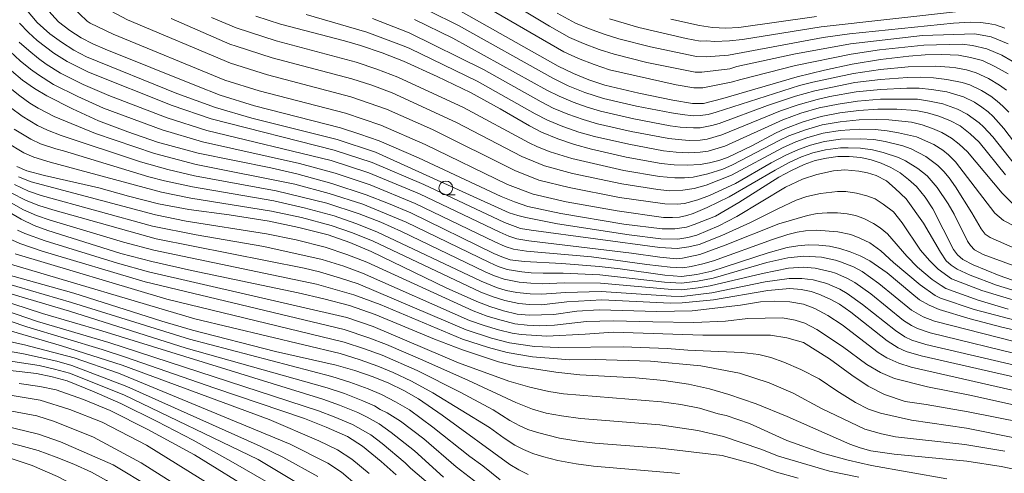
# Model space of a CAD drawing. Units: millimetres. Extents: x -72000 to -70000, y 18631 to 19500.
# Drawn here: x -71758 to -71580, y 19149 to 19231 of the extents above; entities that cross this region are included whole.
import ezdxf

# ---------------------------------------------------------------- set-up
doc = ezdxf.new("R2010")
doc.units = ezdxf.units.MM
for name, color, linetype, lineweight in [('633100_広葉樹林', 7, 'Continuous', 9), ('710100_等高線（計曲線）', 7, 'Continuous', 20), ('710200_等高線（主曲線）', 7, 'Continuous', 9)]:
    doc.layers.add(name, color=color, linetype=linetype, lineweight=lineweight)

msp = doc.modelspace()

# ---------------------------------------------------------------- linework, layer by layer
at = {"layer": '633100_広葉樹林'}
msp.add_line((-71680.99, 19199.606), (-71679.323, 19199.606), dxfattribs=at)
msp.add_ellipse((-71680.99, 19200.856), major_axis=(0.03, -1.25), ratio=0.9999962, dxfattribs=at)
at = {"layer": '710100_等高線（計曲線）', "flags": 128}
for points in [[(-71750.927, 19230.807), (-71755.003, 19235.376), (-71757.411, 19238.456), (-71760.225, 19242.75)], [(-71715.264, 19231.878), (-71710.819, 19230.42), (-71699.289, 19227.376), (-71696.407, 19226.547), (-71692.496, 19225.228), (-71688.644, 19223.743), (-71682.553, 19220.982), (-71676.536, 19218.06), (-71671.191, 19215.119), (-71665.91, 19212.061), (-71663.709, 19210.919), (-71660.774, 19209.714), (-71657.769, 19208.696), (-71654.706, 19207.868), (-71648.455, 19206.435), (-71642.144, 19205.288), (-71639.806, 19205.047), (-71637.457, 19204.978), (-71635.109, 19205.08), (-71633.415, 19205.358), (-71631.75, 19205.781), (-71630.129, 19206.348), (-71625.769, 19208.478), (-71621.468, 19210.725), (-71619.676, 19211.559), (-71616.494, 19212.761), (-71613.231, 19213.726), (-71609.855, 19214.39), (-71606.445, 19214.835), (-71603.011, 19215.061), (-71599.572, 19215.065), (-71596.138, 19214.848), (-71594.053, 19214.429), (-71592.016, 19213.818), (-71590.044, 19213.022), (-71588.154, 19212.047), (-71586.381, 19210.646), (-71584.732, 19209.104), (-71579.974, 19203.237)], [(-71579.492, 19221.416), (-71581.772, 19222.715), (-71584.149, 19223.83), (-71586.288, 19224.421), (-71588.473, 19224.805), (-71591.466, 19224.906), (-71594.459, 19224.854), (-71597.447, 19224.647), (-71602.556, 19224.016), (-71607.64, 19223.204), (-71612.638, 19222.11), (-71617.606, 19220.89), (-71630.983, 19216.981), (-71634.461, 19216.108), (-71636.468, 19216.109), (-71640.021, 19216.686), (-71646.167, 19217.932), (-71652.271, 19219.372), (-71655.157, 19220.356), (-71657.975, 19221.52), (-71660.716, 19222.857), (-71678.775, 19232.972)], [(-71614.068, 19231.765), (-71628.088, 19229.834), (-71630.475, 19229.711), (-71632.862, 19229.827), (-71635.226, 19230.182), (-71640.376, 19231.308)], [(-71576.32, 19183.367), (-71581.147, 19185.06), (-71585.81, 19186.955), (-71587.706, 19187.955), (-71588.618, 19188.78), (-71589.379, 19189.747), (-71593.078, 19197.075), (-71594.455, 19199.173), (-71596.053, 19201.108), (-71597.465, 19202.409), (-71599.006, 19203.555), (-71600.661, 19204.531), (-71602.407, 19205.327), (-71604.229, 19205.934), (-71606.104, 19206.347), (-71608.172, 19206.536), (-71610.248, 19206.504), (-71612.309, 19206.252), (-71614.331, 19205.781), (-71616.292, 19205.099), (-71618.627, 19204.006), (-71620.902, 19202.792), (-71628.096, 19198.238), (-71632.305, 19195.779), (-71636.152, 19194.247), (-71637.579, 19193.79), (-71639.658, 19193.484), (-71641.934, 19193.463), (-71648.867, 19194.339), (-71660.258, 19196.216), (-71666.206, 19197.512), (-71668.624, 19198.341), (-71670.999, 19199.307), (-71685.912, 19206.307), (-71693.016, 19209.347), (-71696.504, 19210.585), (-71700.029, 19211.712), (-71715.549, 19215.662), (-71721.741, 19217.604), (-71726.016, 19219.252), (-71742.48, 19225.886), (-71744.677, 19226.848), (-71746.8, 19227.947), (-71748.851, 19229.26), (-71750.927, 19230.807)], [(-71574.892, 19174.393), (-71580.635, 19175.714), (-71586.334, 19177.217), (-71591.983, 19178.899), (-71593.789, 19179.679), (-71595.483, 19180.685), (-71596.902, 19181.786), (-71601.341, 19185.518), (-71604.464, 19187.716), (-71606.197, 19188.617), (-71608.003, 19189.359), (-71609.868, 19189.938), (-71611.777, 19190.349), (-71613.672, 19190.551), (-71615.578, 19190.58), (-71617.479, 19190.435), (-71619.358, 19190.119), (-71622.834, 19189.13), (-71632.972, 19185.866), (-71635.69, 19185.227), (-71638.458, 19184.862), (-71641.468, 19185.108), (-71649.511, 19186.232), (-71653.336, 19186.681), (-71660.085, 19187.201), (-71666.845, 19187.563), (-71669.412, 19187.914), (-71670.907, 19188.421), (-71672.355, 19189.052), (-71687.34, 19196.363), (-71691.342, 19198.053), (-71695.39, 19199.625), (-71701.584, 19201.639), (-71707.862, 19203.374), (-71712.569, 19204.456), (-71725.709, 19207.14), (-71733.053, 19209.125), (-71738.39, 19210.968), (-71743.664, 19212.983), (-71748.387, 19215.13), (-71753.018, 19217.471), (-71755.243, 19218.822), (-71757.371, 19220.322), (-71759.392, 19221.964)], [(-71575.048, 19163.545), (-71596.983, 19168.505), (-71599.245, 19169.255), (-71601.401, 19170.209), (-71602.939, 19171.155), (-71609.486, 19176.185), (-71612.046, 19177.866), (-71614.407, 19179.131), (-71616.462, 19179.878), (-71618.935, 19180.321), (-71621.617, 19180.456), (-71624.2, 19180.281), (-71627.82, 19179.705), (-71636.506, 19178.676), (-71642.908, 19178.546), (-71653.331, 19178.878), (-71657.361, 19178.616), (-71661.497, 19178.047), (-71665.975, 19177.885), (-71668.098, 19178.084), (-71670.582, 19178.686), (-71673.025, 19179.441), (-71675.415, 19180.346), (-71680.949, 19182.851), (-71694.445, 19189.395), (-71698.309, 19190.985), (-71702.248, 19192.38), (-71707.544, 19193.732), (-71712.898, 19194.839), (-71720.127, 19195.979), (-71727.379, 19196.956), (-71732.857, 19198.008), (-71738.257, 19199.355), (-71743.618, 19200.847), (-71753.399, 19203.106), (-71756.603, 19203.962), (-71758.414, 19204.722)], [(-71760.538, 19196.9), (-71757.644, 19195.196), (-71755.264, 19194.097), (-71752.815, 19193.162), (-71739.672, 19189.058), (-71734.068, 19187.574), (-71726.896, 19185.94), (-71707.673, 19181.926), (-71703.014, 19180.835), (-71698.384, 19179.621), (-71693.742, 19178.015), (-71683.021, 19173.575), (-71678.007, 19171.666), (-71671.518, 19169.494), (-71668.533, 19168.736), (-71661.114, 19167.616), (-71656.783, 19167.151), (-71646.775, 19166.619), (-71641.618, 19166.144), (-71637.186, 19165.471), (-71633.377, 19164.6), (-71629.901, 19163.611), (-71624.983, 19161.876), (-71619.362, 19159.59), (-71608.081, 19154.637), (-71606.203, 19153.98), (-71604.284, 19153.454), (-71600.059, 19152.851), (-71586.955, 19151.539), (-71580.777, 19150.603), (-71576.723, 19149.745)], [(-71666.117, 19149.174), (-71667.812, 19149.982), (-71669.428, 19150.941), (-71681.645, 19159.88), (-71685.909, 19162.82), (-71688.561, 19164.293), (-71691.293, 19165.614), (-71694.096, 19166.778), (-71697.413, 19167.914), (-71700.775, 19168.911), (-71711.752, 19171.326), (-71726.721, 19175.19), (-71732.228, 19176.847), (-71748.11, 19181.876), (-71760.42, 19185.277)], [(-71689.979, 19149.089), (-71692.649, 19151.527), (-71696.042, 19154.286), (-71698.766, 19156.016), (-71702.589, 19157.723), (-71706.488, 19159.249), (-71722.663, 19164.716), (-71738.781, 19170.351), (-71742.992, 19171.706), (-71756.644, 19175.795), (-71762.718, 19177.841)], [(-71761.721, 19168.189), (-71754.855, 19167.353), (-71752.07, 19166.779), (-71749.327, 19166.027), (-71744.461, 19164.083), (-71739.67, 19161.96), (-71733.109, 19158.727), (-71726.613, 19155.368), (-71719.788, 19151.575), (-71713.03, 19147.663)], [(-71760.023, 19121.644), (-71752.803, 19126.257), (-71745.659, 19130.985), (-71738.819, 19135.015), (-71737.389, 19135.939), (-71736.321, 19136.761), (-71735.351, 19137.698), (-71734.761, 19138.585), (-71734.295, 19139.544), (-71734.17, 19140.278), (-71734.221, 19141.02), (-71734.446, 19141.731), (-71735.295, 19142.963), (-71736.3, 19144.071), (-71737.886, 19145.342), (-71739.548, 19146.511), (-71742.225, 19148.087), (-71744.964, 19149.555), (-71748.118, 19150.992), (-71751.327, 19152.299), (-71754.587, 19153.475), (-71757.88, 19154.387), (-71766.349, 19156.507)]]:
    msp.add_lwpolyline(points, dxfattribs=at)
at = {"layer": '710200_等高線（主曲線）', "flags": 128}
for points in [[(-71738.475, 19231.18), (-71742.397, 19233.299), (-71744.971, 19235.195), (-71747.905, 19237.828), (-71750.922, 19240.972), (-71755.08, 19246.225), (-71758.286, 19250.963), (-71760.3, 19254.369), (-71762.145, 19256.897), (-71767.135, 19262.808), (-71771.346, 19267.16), (-71774.072, 19269.306), (-71776.584, 19270.718), (-71791.471, 19277.659)], [(-71745.741, 19230.963), (-71751.237, 19236.298), (-71754.237, 19239.734), (-71758.399, 19245.539), (-71762.976, 19253.075), (-71765.114, 19256.163), (-71769.659, 19261.737), (-71773.511, 19265.808), (-71776.277, 19267.992), (-71780.075, 19270.272), (-71784.867, 19272.454), (-71792.685, 19275.699)], [(-71756.685, 19233.019), (-71754.742, 19230.693)], [(-71706.197, 19232.15), (-71695.234, 19228.953), (-71688.52, 19226.455), (-71687.483, 19226.006), (-71675.364, 19220.142), (-71664.859, 19214.215), (-71662.651, 19213.083), (-71659.859, 19211.929), (-71657.001, 19210.944), (-71654.166, 19210.156), (-71647.989, 19208.732), (-71641.719, 19207.568), (-71639.438, 19207.308), (-71637.259, 19207.204), (-71635.109, 19207.286), (-71633.624, 19207.508), (-71630.642, 19208.389), (-71620.146, 19213.167), (-71616.949, 19214.319), (-71613.613, 19215.28), (-71610.203, 19215.979), (-71606.683, 19216.509), (-71602.547, 19216.852), (-71595.865, 19216.845), (-71593.685, 19216.522), (-71591.307, 19216.016), (-71588.665, 19215.081), (-71586.878, 19214.181), (-71584.742, 19212.607), (-71583.956, 19211.885), (-71582.291, 19210.075), (-71578.2, 19204.889)], [(-71684.035, 19232.814), (-71678.717, 19230.153), (-71661.706, 19220.674), (-71658.886, 19219.303), (-71655.92, 19218.106), (-71652.547, 19217.021), (-71646.593, 19215.625), (-71640.258, 19214.388), (-71638.335, 19214.092), (-71636.371, 19213.895), (-71635.105, 19213.903), (-71633.668, 19214.122), (-71632.179, 19214.512), (-71617.146, 19219.334), (-71614.758, 19219.941), (-71607.401, 19221.53), (-71602.554, 19222.225), (-71597.568, 19222.712), (-71592.579, 19222.8), (-71590.119, 19222.64), (-71588.933, 19222.507), (-71587.038, 19222.14), (-71585.278, 19221.643), (-71583.049, 19220.581), (-71581.069, 19219.418), (-71579.821, 19218.487)], [(-71673.111, 19233.142), (-71659.682, 19225.438), (-71657.075, 19224.23), (-71654.234, 19223.105), (-71651.447, 19222.176), (-71639.414, 19219.463), (-71636.22, 19218.923), (-71634.614, 19218.923), (-71629.499, 19219.93), (-71627.765, 19220.438), (-71617.887, 19222.928), (-71607.808, 19225.02), (-71602.718, 19225.764), (-71594.721, 19226.595), (-71587.8, 19226.794), (-71585.912, 19226.553), (-71583.371, 19225.981), (-71580.624, 19224.79), (-71578.766, 19223.751)], [(-71667.722, 19233.303), (-71662.262, 19230.022), (-71658.647, 19228.02), (-71656.174, 19226.941), (-71653.311, 19225.853), (-71650.623, 19224.982), (-71644.74, 19223.51), (-71635.971, 19221.738), (-71634.767, 19221.738), (-71629.744, 19222.376), (-71628.443, 19222.756), (-71618.168, 19224.968), (-71607.976, 19226.836), (-71594.982, 19228.337), (-71585.538, 19228.687), (-71582.594, 19228.131), (-71579.475, 19226.863)], [(-71580.1, 19229.691), (-71581.816, 19230.281), (-71583.137, 19230.551), (-71584.477, 19230.719), (-71586.332, 19230.751), (-71589.34, 19230.584), (-71608.145, 19228.652), (-71612.916, 19227.99), (-71629.987, 19224.821), (-71634.03, 19224.511), (-71635.722, 19224.553), (-71644.026, 19226.299), (-71649.799, 19227.787), (-71652.388, 19228.603), (-71655.273, 19229.652), (-71657.613, 19230.601), (-71660.916, 19232.413)], [(-71587.901, 19232.749), (-71613.226, 19229.902), (-71627.441, 19227.622), (-71629.797, 19227.393), (-71632.486, 19227.258), (-71633.873, 19227.396), (-71635.072, 19227.367), (-71637.593, 19227.791), (-71646.146, 19229.802), (-71651.465, 19231.351)], [(-71573.456, 19179.075), (-71584.25, 19182.34), (-71589.722, 19184.465), (-71592.114, 19186.212), (-71593.687, 19187.756), (-71595.324, 19189.632), (-71598.649, 19194.578), (-71600.218, 19196.519), (-71602.059, 19197.933), (-71603.508, 19198.879), (-71605.028, 19199.427), (-71606.88, 19199.913), (-71608.801, 19200.201), (-71610.327, 19200.22), (-71613.383, 19199.858), (-71615.845, 19199.292), (-71617.777, 19198.652), (-71621.086, 19197.109), (-71625.991, 19194.594), (-71631.173, 19192.264), (-71635.295, 19190.674), (-71637.107, 19190.204), (-71639.269, 19189.944), (-71642.389, 19190.09), (-71665.611, 19193.224), (-71667.521, 19193.557), (-71670.411, 19194.636), (-71684.942, 19201.472), (-71694.299, 19205.44), (-71701.142, 19207.694), (-71723.368, 19213.305), (-71730.401, 19215.704), (-71745.493, 19221.737), (-71749.347, 19223.653), (-71751.732, 19225.167), (-71754.732, 19227.466), (-71756.313, 19228.885), (-71757.93, 19230.597)], [(-71571.726, 19180.298), (-71581.602, 19183.337), (-71586.351, 19185.138), (-71588.714, 19186.21), (-71589.801, 19186.902), (-71590.676, 19187.734), (-71591.732, 19189.261), (-71594.766, 19194.474), (-71597.936, 19198.869), (-71599.872, 19200.785), (-71601.436, 19202.13), (-71603.32, 19203.1), (-71604.894, 19203.56), (-71606.47, 19203.895), (-71608.995, 19204.114), (-71611.019, 19203.949), (-71614.06, 19203.292), (-71616.599, 19202.438), (-71619.712, 19201.024), (-71628.477, 19195.727), (-71631.739, 19194.022), (-71635.693, 19192.366), (-71637.341, 19191.895), (-71639.133, 19191.605), (-71642.168, 19191.676), (-71647.895, 19192.383), (-71660.811, 19194.395), (-71666.528, 19195.525), (-71668.026, 19195.872), (-71669.553, 19196.395), (-71693.694, 19207.301), (-71700.613, 19209.607), (-71716.011, 19213.474), (-71722.587, 19215.361), (-71729.518, 19217.898), (-71745.84, 19224.538), (-71748.124, 19225.714), (-71750.347, 19227.131), (-71752.448, 19228.688), (-71754.742, 19230.693)], [(-71574.973, 19185.535), (-71584.024, 19188.826), (-71585.606, 19189.707), (-71586.327, 19190.445), (-71586.849, 19191.246), (-71589.225, 19196.119), (-71590.312, 19198.018), (-71592.311, 19200.912), (-71594.119, 19203.016), (-71595.794, 19204.361), (-71598.016, 19205.729), (-71599.302, 19206.327), (-71602.061, 19207.274), (-71603.986, 19207.759), (-71606.173, 19208.044), (-71608.379, 19208.123), (-71609.76, 19208.088), (-71612.493, 19207.747), (-71614.764, 19207.178), (-71616.804, 19206.453), (-71618.997, 19205.442), (-71621.578, 19204.085), (-71629.852, 19199.257), (-71633.798, 19197.335), (-71636.364, 19196.241), (-71637.474, 19195.875), (-71638.818, 19195.557), (-71640.08, 19195.495), (-71641.709, 19195.539), (-71650.058, 19196.705), (-71659.302, 19198.355), (-71665.259, 19199.73), (-71669.844, 19201.493), (-71684.737, 19208.708), (-71692.754, 19212.168), (-71699.128, 19214.344), (-71714.674, 19218.364), (-71720.859, 19220.32), (-71741.024, 19228.573), (-71745.185, 19230.61), (-71745.741, 19230.963)], [(-71577.71, 19189.678), (-71582.726, 19191.926), (-71583.648, 19192.534), (-71584.367, 19193.471), (-71586.057, 19196.342), (-71589.006, 19201.069), (-71590.166, 19202.652), (-71591.127, 19203.825), (-71592.185, 19204.923), (-71594.357, 19206.526), (-71597.025, 19207.905), (-71598.511, 19208.457), (-71601.714, 19209.221), (-71603.742, 19209.585), (-71606.241, 19209.742), (-71609.784, 19209.663), (-71612.678, 19209.242), (-71615.197, 19208.573), (-71617.315, 19207.808), (-71619.614, 19206.763), (-71622.252, 19205.379), (-71628.716, 19201.686), (-71631.75, 19200.268), (-71633.426, 19199.5), (-71635.541, 19198.695), (-71637.9, 19198.047), (-71639.213, 19197.926), (-71641.461, 19197.965), (-71649.653, 19199.161), (-71658.704, 19200.908), (-71664.216, 19202.285), (-71668.547, 19204.001), (-71683.418, 19211.429), (-71691.718, 19215.086), (-71698.128, 19217.314), (-71713.151, 19221.261), (-71719.859, 19223.367), (-71738.475, 19231.18)], [(-71576.006, 19192.773), (-71580.363, 19194.977), (-71581.877, 19196.291), (-71588.996, 19205.585), (-71590.251, 19206.831), (-71591.314, 19207.671), (-71592.919, 19208.691), (-71596.034, 19210.079), (-71599.295, 19210.829), (-71601.367, 19211.169), (-71603.498, 19211.41), (-71606.308, 19211.44), (-71609.808, 19211.239), (-71612.863, 19210.736), (-71615.629, 19209.97), (-71617.827, 19209.162), (-71620.232, 19208.084), (-71629.426, 19203.157), (-71633.988, 19201.36), (-71636.196, 19200.736), (-71638.2, 19200.447), (-71640.547, 19200.346), (-71642.74, 19200.563), (-71649.248, 19201.619), (-71658.105, 19203.461), (-71663.172, 19204.84), (-71667.25, 19206.508), (-71679.056, 19212.693), (-71690.682, 19218.002), (-71694.368, 19219.373), (-71697.933, 19220.55), (-71712.365, 19224.347), (-71718.859, 19226.413), (-71719.974, 19226.815), (-71730.55, 19231.418)], [(-71578.672, 19197.976), (-71580.573, 19199.921), (-71586.863, 19207.345), (-71588.316, 19208.739), (-71589.734, 19209.859), (-71591.482, 19210.856), (-71593.165, 19211.581), (-71595.044, 19212.254), (-71596.929, 19212.718), (-71601.021, 19213.116), (-71603.255, 19213.235), (-71606.377, 19213.138), (-71609.831, 19212.814), (-71613.047, 19212.231), (-71616.061, 19211.365), (-71619.059, 19210.239), (-71620.851, 19209.404), (-71629.28, 19205.007), (-71631.019, 19204.273), (-71633.73, 19203.398), (-71636.37, 19202.818), (-71637.935, 19202.653), (-71639.644, 19202.691), (-71642.442, 19202.926), (-71648.852, 19204.027), (-71658.274, 19206.161), (-71662.142, 19207.347), (-71664.422, 19208.257), (-71665.973, 19208.97), (-71677.796, 19215.376), (-71689.663, 19220.873), (-71693.431, 19222.3), (-71697.17, 19223.549), (-71711.592, 19227.384), (-71718.844, 19229.747), (-71723.296, 19231.636)], [(-71694.218, 19231.413), (-71687.593, 19228.86), (-71674.192, 19222.223), (-71663.808, 19216.367), (-71661.595, 19215.248), (-71658.945, 19214.144), (-71656.234, 19213.193), (-71653.626, 19212.444), (-71647.523, 19211.03), (-71640.731, 19209.789), (-71639.071, 19209.569), (-71637.061, 19209.43), (-71635.107, 19209.492), (-71633.833, 19209.657), (-71631.154, 19210.43), (-71620.617, 19214.775), (-71617.404, 19215.877), (-71613.994, 19216.834), (-71611.699, 19217.334), (-71606.923, 19218.183), (-71602.549, 19218.643), (-71597.812, 19218.841), (-71595.591, 19218.842), (-71593.317, 19218.614), (-71590.599, 19218.214), (-71587.537, 19217.269), (-71585.601, 19216.314), (-71584.224, 19215.426), (-71583.102, 19214.567), (-71582.207, 19213.756), (-71580.281, 19211.575), (-71576.427, 19206.54)], [(-71686.666, 19231.264), (-71679.743, 19227.89), (-71662.757, 19218.521), (-71660.539, 19217.411), (-71658.031, 19216.358), (-71655.467, 19215.442), (-71653.086, 19214.732), (-71647.059, 19213.328), (-71640.495, 19212.089), (-71638.703, 19211.831), (-71636.275, 19211.682), (-71635.107, 19211.697), (-71632.988, 19212.106), (-71631.666, 19212.471), (-71622.928, 19215.72), (-71617.86, 19217.434), (-71614.377, 19218.388), (-71607.162, 19219.857), (-71602.552, 19220.435), (-71597.69, 19220.776), (-71595.318, 19220.839), (-71592.947, 19220.707), (-71590.593, 19220.434), (-71587.79, 19219.861), (-71586.408, 19219.456), (-71584.325, 19218.447), (-71582.647, 19217.422), (-71581.462, 19216.527), (-71580.458, 19215.628), (-71579.394, 19214.558)], [(-71579.49, 19178.979), (-71584.945, 19180.632), (-71590.731, 19182.719), (-71591.622, 19183.23), (-71593.245, 19184.341), (-71595.863, 19186.564), (-71597.807, 19188.554), (-71601.302, 19192.585), (-71602.583, 19193.669), (-71603.811, 19194.471), (-71605.545, 19195.334), (-71607.057, 19195.858), (-71608.572, 19196.213), (-71610.314, 19196.347), (-71612.17, 19196.369), (-71613.971, 19196.222), (-71615.719, 19195.906), (-71620.889, 19194.367), (-71630.607, 19190.506), (-71635.129, 19188.83), (-71638.286, 19188.194), (-71639.356, 19188.095), (-71642.39, 19188.357), (-71647.5, 19189.099), (-71666.023, 19191.337), (-71668.151, 19191.676), (-71669.621, 19192.176), (-71671.269, 19192.877), (-71685.741, 19199.77), (-71694.904, 19203.58), (-71701.67, 19205.781), (-71724.148, 19211.25), (-71731.285, 19213.511), (-71741.839, 19217.513), (-71746.457, 19219.535), (-71750.571, 19221.593), (-71753.116, 19223.202), (-71754.507, 19224.2), (-71756.285, 19225.633), (-71757.974, 19227.17)], [(-71574.413, 19175.953), (-71585.64, 19178.924), (-71591.739, 19180.974), (-71592.706, 19181.455), (-71595.396, 19183.378), (-71600.183, 19187.402), (-71602.464, 19189.509), (-71604.472, 19190.938), (-71606.262, 19191.803), (-71607.886, 19192.44), (-71610.242, 19192.918), (-71614.075, 19193.237), (-71616.09, 19193.101), (-71617.556, 19192.894), (-71619.248, 19192.464), (-71622.016, 19191.558), (-71632.666, 19187.734), (-71634.586, 19187.139), (-71636.73, 19186.658), (-71638.194, 19186.451), (-71640.5, 19186.536), (-71644.712, 19187.035), (-71654.715, 19188.421), (-71666.434, 19189.451), (-71668.781, 19189.795), (-71670.264, 19190.299), (-71672.128, 19191.118), (-71686.541, 19198.066), (-71694.63, 19201.403), (-71700.983, 19203.519), (-71707.378, 19205.276), (-71724.929, 19209.195), (-71732.169, 19211.317), (-71742.752, 19215.248), (-71747.423, 19217.332), (-71751.794, 19219.532), (-71754.501, 19221.239), (-71755.939, 19222.261), (-71757.838, 19223.798), (-71759.635, 19225.455)], [(-71759.646, 19218.864), (-71757.906, 19217.466), (-71756.073, 19216.133), (-71754.598, 19215.222), (-71751.667, 19213.724), (-71744.196, 19210.681), (-71733.573, 19207.041), (-71726.043, 19205.103), (-71708.242, 19201.537), (-71702.036, 19199.869), (-71696, 19197.906), (-71688.158, 19194.677), (-71673.114, 19187.377), (-71671.555, 19186.711), (-71669.953, 19186.163), (-71667.292, 19185.714), (-71665.563, 19185.568), (-71663.435, 19185.475), (-71659.846, 19185.473), (-71653.214, 19185.172), (-71641.516, 19183.864), (-71638.434, 19183.671), (-71635.582, 19184.02), (-71632.772, 19184.594), (-71623.04, 19187.38), (-71619.248, 19188.26), (-71616.36, 19188.538), (-71613.185, 19188.363), (-71610.657, 19187.83), (-71609.782, 19187.542), (-71607.417, 19186.612), (-71605.832, 19185.752), (-71602.824, 19183.629), (-71596.943, 19178.825), (-71594.818, 19177.591), (-71592.785, 19176.812), (-71575.362, 19172.38)], [(-71575.832, 19170.367), (-71593.587, 19174.725), (-71595.845, 19175.501), (-71596.958, 19176.055), (-71598.403, 19176.967), (-71604.306, 19181.742), (-71607.2, 19183.789), (-71608.637, 19184.607), (-71610.691, 19185.453), (-71611.445, 19185.722), (-71614.362, 19186.352), (-71616.529, 19186.542), (-71619.139, 19186.402), (-71623.864, 19185.432), (-71633.291, 19183.168), (-71635.475, 19182.815), (-71638.409, 19182.482), (-71640.233, 19182.533), (-71653.091, 19183.665), (-71659.608, 19183.745), (-71663.537, 19183.575), (-71665.666, 19183.648), (-71667.739, 19183.867), (-71670.494, 19184.413), (-71672.204, 19184.999), (-71673.872, 19185.702), (-71688.975, 19192.991), (-71692.739, 19194.654), (-71696.609, 19196.187), (-71702.487, 19198.099), (-71711.628, 19200.363), (-71726.377, 19203.067), (-71731.186, 19204.195), (-71736.115, 19205.555), (-71750.392, 19210.32), (-71752.901, 19211.283), (-71754.673, 19212.117), (-71757.489, 19213.8), (-71759.536, 19215.383)], [(-71573.957, 19167.845), (-71594.389, 19172.639), (-71596.873, 19173.412), (-71598.167, 19174.019), (-71599.862, 19175.108), (-71605.788, 19179.855), (-71608.566, 19181.826), (-71609.857, 19182.603), (-71612.234, 19183.615), (-71614.706, 19184.253), (-71616.766, 19184.512), (-71619.029, 19184.542), (-71623.373, 19183.906), (-71632.999, 19181.925), (-71638.385, 19181.292), (-71640.333, 19181.305), (-71652.969, 19182.156), (-71659.368, 19182.017), (-71663.639, 19181.675), (-71665.769, 19181.727), (-71668.186, 19182.019), (-71670.077, 19182.373), (-71671.844, 19182.92), (-71674.629, 19184.027), (-71693.438, 19192.955), (-71697.218, 19194.468), (-71701.133, 19195.808), (-71706.564, 19197.283), (-71712.051, 19198.522), (-71726.711, 19201.029), (-71731.742, 19202.132), (-71734.612, 19202.873), (-71749.972, 19207.554), (-71751.395, 19207.916), (-71754.136, 19208.843), (-71755.92, 19209.651), (-71758.906, 19211.466)], [(-71574.345, 19165.795), (-71595.191, 19170.553), (-71597.9, 19171.323), (-71599.376, 19171.984), (-71601.322, 19173.249), (-71607.884, 19178.432), (-71609.934, 19179.862), (-71611.612, 19180.801), (-71613.69, 19181.708), (-71615.051, 19182.154), (-71616.846, 19182.547), (-71618.918, 19182.684), (-71622.883, 19182.38), (-71632.707, 19180.682), (-71638.361, 19180.102), (-71640.433, 19180.076), (-71652.846, 19180.647), (-71659.129, 19180.289), (-71663.741, 19179.775), (-71665.872, 19179.806), (-71667.847, 19179.98), (-71670.33, 19180.529), (-71672.434, 19181.181), (-71674.681, 19182.035), (-71694.137, 19191.256), (-71697.827, 19192.749), (-71701.69, 19194.094), (-71707.054, 19195.507), (-71712.475, 19196.681), (-71727.045, 19198.993), (-71732.299, 19200.069), (-71752.397, 19205.512), (-71755.37, 19206.402), (-71757.167, 19207.187), (-71760.322, 19209.133)], [(-71575.317, 19160.984), (-71586.41, 19163.443), (-71594.031, 19164.957), (-71600.001, 19166.472), (-71602.569, 19167.534), (-71605.03, 19169.008), (-71609.43, 19172.258), (-71614.039, 19175.304), (-71616.194, 19176.465), (-71617.943, 19177.001), (-71620.209, 19177.442), (-71626.508, 19177.311), (-71630.54, 19176.844), (-71636.221, 19176.603), (-71643.653, 19176.692), (-71650.775, 19176.881), (-71655.628, 19176.733), (-71661.388, 19176.104), (-71664.173, 19176.001), (-71666.293, 19176.081), (-71668.556, 19176.355), (-71671.694, 19177.162), (-71673.558, 19177.741), (-71676.058, 19178.658), (-71695.233, 19187.44), (-71698.868, 19188.854), (-71702.769, 19190.157), (-71708.019, 19191.465), (-71713.371, 19192.573), (-71727.852, 19194.882), (-71733.389, 19195.998), (-71755.842, 19201.95), (-71758.144, 19202.887)], [(-71759.575, 19200.046), (-71756.742, 19198.573), (-71754.436, 19197.681), (-71751.954, 19196.887), (-71733.277, 19191.689), (-71706.539, 19186.372), (-71703.809, 19185.711), (-71699.984, 19184.594), (-71696.809, 19183.531), (-71677.343, 19175.281), (-71672.748, 19173.755), (-71669.475, 19172.898), (-71664.973, 19172.235), (-71660.744, 19172.05), (-71648.972, 19172.218), (-71641.026, 19171.916), (-71637.3, 19171.589), (-71627.594, 19171.138), (-71624.502, 19170.791), (-71622.34, 19170.249), (-71619.975, 19169.396), (-71616.894, 19168.122), (-71613.61, 19166.432), (-71610.436, 19164.228), (-71607.055, 19162.125), (-71604.694, 19160.961), (-71602.554, 19160.212), (-71596.946, 19158.949), (-71587.003, 19157.523), (-71561.009, 19152.311)], [(-71758.859, 19201.467), (-71756.292, 19200.262), (-71754.022, 19199.474), (-71733.921, 19193.988), (-71726.027, 19192.393), (-71713.844, 19190.307), (-71703.289, 19187.934), (-71699.426, 19186.725), (-71696.02, 19185.486), (-71676.701, 19176.969), (-71674.093, 19176.041), (-71671.495, 19175.25), (-71669.015, 19174.627), (-71667.427, 19174.396), (-71662.783, 19174.137), (-71655.863, 19174.467), (-71650.8, 19174.818), (-71634.597, 19174.314), (-71622.414, 19174.271), (-71619.426, 19173.823), (-71616.442, 19172.962), (-71611.729, 19170.017), (-71607.738, 19167.082), (-71604.767, 19165.086), (-71601.791, 19163.607), (-71598.09, 19162.324), (-71594.276, 19161.763), (-71586.706, 19160.483), (-71566.611, 19156.476)], [(-71760.29, 19198.627), (-71757.194, 19196.884), (-71754.85, 19195.889), (-71752.384, 19195.025), (-71739.171, 19191.063), (-71733.672, 19189.632), (-71704.33, 19183.488), (-71697.596, 19181.576), (-71692.875, 19179.803), (-71677.987, 19173.592), (-71673.275, 19172.05), (-71669.934, 19171.169), (-71665.368, 19170.377), (-71658.602, 19169.858), (-71654.059, 19169.906), (-71644.048, 19169.58), (-71634.973, 19168.749), (-71627.969, 19167.428), (-71622.621, 19165.713), (-71618.307, 19163.805), (-71613.179, 19161.061), (-71605.376, 19157.358), (-71602.392, 19156.497), (-71599.818, 19155.951), (-71587.298, 19154.563), (-71580.132, 19153.363)], [(-71590.554, 19148.364), (-71604.196, 19150.779), (-71608.391, 19151.729), (-71613.034, 19152.986), (-71619.465, 19155.315), (-71626.188, 19158.34), (-71630.393, 19159.799), (-71631.864, 19160.104), (-71635.201, 19161.12), (-71638.607, 19161.779), (-71642.07, 19162.29), (-71659.784, 19163.736), (-71662.413, 19164.126), (-71665.813, 19164.907), (-71669.61, 19166.023), (-71678.688, 19169.294), (-71694.088, 19175.837), (-71698.863, 19177.48), (-71734.651, 19185.73), (-71740.239, 19187.267), (-71753.327, 19191.307), (-71757.007, 19192.661), (-71758.298, 19193.246)], [(-71606.426, 19148.65), (-71611.735, 19149.758), (-71620.923, 19152.433), (-71624.139, 19153.706), (-71630.885, 19155.986), (-71635.512, 19157.109), (-71642.369, 19158.109), (-71656.674, 19159.27), (-71660.124, 19159.72), (-71662.898, 19160.225), (-71665.369, 19160.945), (-71668.381, 19162.166), (-71676.89, 19166.123), (-71685.119, 19169.798), (-71691.68, 19172.608), (-71694.871, 19173.84), (-71699.34, 19175.337), (-71735.235, 19183.887), (-71753.84, 19189.451), (-71757.861, 19190.815), (-71761.211, 19192.323)], [(-71758.714, 19188.969), (-71731.334, 19180.766), (-71699.349, 19173.033), (-71695.655, 19171.843), (-71692.486, 19170.665), (-71686.168, 19167.908), (-71678.435, 19164.013), (-71672.475, 19160.825), (-71669.416, 19158.927), (-71667.62, 19157.924), (-71666.183, 19157.291), (-71664.441, 19156.715), (-71660.465, 19155.706), (-71657.081, 19155.182), (-71654.116, 19154.825), (-71642.322, 19153.901), (-71631.116, 19152.61), (-71625.351, 19151.038), (-71621.32, 19149.604), (-71617.4, 19148.516)], [(-71638.845, 19149.321), (-71654.362, 19150.668), (-71657.487, 19151.093), (-71660.804, 19151.69), (-71663.532, 19152.38), (-71665.278, 19152.944), (-71666.997, 19153.637), (-71668.524, 19154.432), (-71670.451, 19155.687), (-71673.105, 19157.629), (-71683.352, 19163.916), (-71687.218, 19166.019), (-71690.488, 19167.558), (-71693.29, 19168.722), (-71696.439, 19169.846), (-71700.062, 19170.972), (-71726.292, 19177.243), (-71759.567, 19187.123)], [(-71671.174, 19148.22), (-71674.29, 19150.714), (-71676.636, 19152.431), (-71683.312, 19157.722), (-71687.551, 19160.801), (-71690.057, 19162.292), (-71692.592, 19163.571), (-71695.03, 19164.625), (-71698.344, 19165.829), (-71701.583, 19166.847), (-71727.284, 19173.577), (-71748.584, 19180.209), (-71760.879, 19183.79)], [(-71761.339, 19182.302), (-71748.913, 19178.603), (-71727.849, 19171.962), (-71702.391, 19164.785), (-71699.274, 19163.744), (-71695.964, 19162.473), (-71693.89, 19161.526), (-71692.839, 19160.912), (-71691.553, 19160.291), (-71689.193, 19158.781), (-71684.978, 19155.563), (-71679.119, 19150.547), (-71674.458, 19146.956)], [(-71681.43, 19148.696), (-71686.645, 19153.405), (-71690.835, 19156.762), (-71693.05, 19158.29), (-71695.188, 19159.482), (-71696.898, 19160.321), (-71700.205, 19161.659), (-71703.199, 19162.721), (-71743.07, 19175.068), (-71753.812, 19178.229), (-71761.798, 19180.816)], [(-71762.258, 19179.328), (-71754.697, 19176.755), (-71741.794, 19172.948), (-71704.005, 19160.658), (-71701.135, 19159.574), (-71697.832, 19158.169), (-71694.546, 19156.288), (-71692.477, 19154.742), (-71688.312, 19151.247), (-71687.344, 19150.313), (-71683.732, 19147.255)], [(-71765.42, 19176.753), (-71750.389, 19172.392), (-71739.432, 19168.882), (-71712.881, 19159.095), (-71703.908, 19155.214), (-71700.536, 19153.617), (-71697.934, 19151.922), (-71694.823, 19149.36)], [(-71760.03, 19173.209), (-71757.039, 19172.553), (-71748.078, 19170.198), (-71740.083, 19167.414), (-71709.105, 19154.615), (-71702.305, 19151.218), (-71699.824, 19149.556), (-71696.998, 19147.192)], [(-71760.594, 19171.536), (-71757.236, 19170.932), (-71751.23, 19169.585), (-71748.495, 19168.808), (-71738.587, 19165.062), (-71714.482, 19154.29), (-71710.413, 19152.298), (-71704.075, 19148.819)], [(-71761.158, 19169.862), (-71754.421, 19168.804), (-71751.65, 19168.182), (-71748.912, 19167.418), (-71739.128, 19163.511), (-71714.846, 19151.881), (-71705.844, 19146.42)], [(-71758.012, 19165.6), (-71754.276, 19165.006), (-71751.312, 19164.421), (-71746.379, 19162.712), (-71741.56, 19160.674), (-71734.776, 19157.294), (-71726.355, 19152.684), (-71714.882, 19145.618), (-71707.58, 19139.593), (-71705.952, 19137.704), (-71704.872, 19135.932), (-71704.562, 19134.279), (-71704.689, 19132.85), (-71705.252, 19131.758), (-71706.476, 19130.673), (-71707.698, 19129.808), (-71709.688, 19129.062), (-71715.53, 19128.362), (-71723.242, 19127.763), (-71725.891, 19127.244), (-71727.99, 19126.61), (-71741.406, 19118.524), (-71753.039, 19110.712), (-71768.115, 19101.165)], [(-71768.265, 19105.111), (-71752.686, 19114.703), (-71742.919, 19121.293), (-71733.491, 19127.261), (-71729.613, 19129.413), (-71727.289, 19130.375), (-71723.867, 19131.214), (-71719.568, 19131.712), (-71716.038, 19132.329), (-71714.051, 19132.855), (-71712.829, 19133.72), (-71712.38, 19134.484), (-71712.139, 19136.241), (-71712.776, 19138.118), (-71715.275, 19140.897), (-71719.63, 19144.908), (-71735.036, 19154.44), (-71743.021, 19158.604), (-71748.828, 19160.873), (-71754.201, 19162.587), (-71759.255, 19163.418)], [(-71760.277, 19160.781), (-71754.786, 19159.726), (-71751.606, 19158.697), (-71744.595, 19155.864), (-71735.954, 19151.251), (-71729.399, 19147.104), (-71724.596, 19143.748), (-71721.441, 19140.741), (-71720.36, 19139.078), (-71719.937, 19137.644), (-71720.283, 19136.328), (-71720.842, 19135.566), (-71721.84, 19135.028), (-71723.717, 19134.5), (-71726.253, 19134.091), (-71729.235, 19133.357), (-71733.002, 19131.313), (-71742.324, 19125.715), (-71756.53, 19116.178), (-71770.055, 19107.967)], [(-71758.277, 19118.912), (-71743.992, 19128.35), (-71733.622, 19134.619), (-71730.964, 19136.017), (-71729.301, 19136.987), (-71728.41, 19137.856), (-71727.956, 19138.95), (-71727.94, 19140.269), (-71728.693, 19141.818), (-71730.756, 19144.152), (-71734.246, 19146.832), (-71741.023, 19150.873), (-71750.548, 19155.056), (-71754.494, 19156.423), (-71762.727, 19158.391)], [(-71763.139, 19153.225), (-71755.652, 19150.759), (-71751.109, 19148.804), (-71746.003, 19146.176), (-71743.643, 19144.532), (-71742.138, 19143.089), (-71741.204, 19141.651), (-71741.219, 19140.416), (-71741.518, 19139.279), (-71742.293, 19138.148), (-71744.315, 19136.176), (-71749.395, 19133.006), (-71761.48, 19124.977)]]:
    msp.add_lwpolyline(points, dxfattribs=at)

doc.saveas('drawing.dxf')
